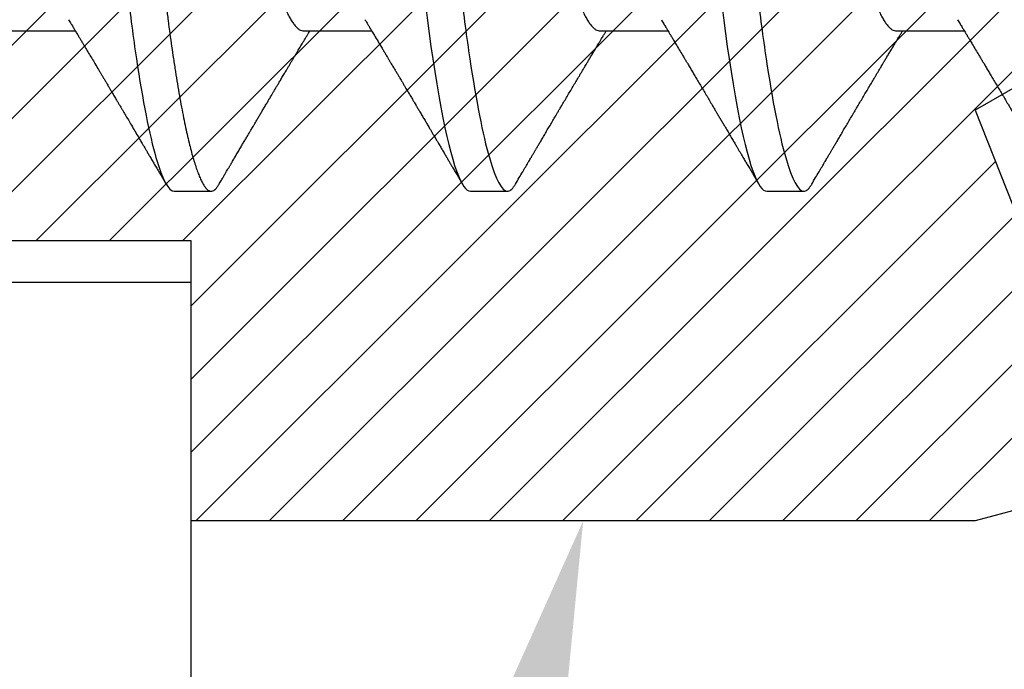
# Model space of a CAD drawing. Units: inches. Extents: x 0 to 386, y 0 to 43.
# Drawn here: x 3 to 3, y 4 to 4 of the extents above; entities that cross this region are included whole.
import ezdxf
from ezdxf import colors
from ezdxf.entities.mleader import LeaderData, LeaderLine
from ezdxf.math import Vec2, Vec3

# ---------------------------------------------------------------- set-up
doc = ezdxf.new("R2010")
doc.units = ezdxf.units.IN
doc.header["$LTSCALE"] = 0.25
doc.header["$MEASUREMENT"] = 0
for name, color, linetype in [('Arcadia-Dim', 4, 'Continuous'), ('Arcadia-Profile', 6, 'Continuous'), ('Arcadia-Shade', 8, 'Continuous'), ('Arcadia-Text', 3, 'Continuous')]:
    doc.layers.add(name, color=color, linetype=linetype)
doc.styles.get("Standard").update_dxf_attribs({"font": 'ARIALN.TTF'})
doc.dimstyles.new('Arcadia-2', dxfattribs={"dimscale": 2, "dimtxt": 0.0938, "dimasz": 0.0938, "dimexe": 0.0546, "dimexo": 0.0469, "dimgap": 0.0469, "dimtad": 0, "dimtih": 1, "dimdec": 4, "dimzin": 3, "dimdsep": 46, "dimlunit": 4, "dimtxsty": 'Standard', "dimblk": 'ARCHTICK', "dimcen": 0.0469, "dimdle": 0.0546, "dimclrd": 256, "dimclre": 256, "dimclrt": 256, "dimadec": 0, "dimazin": 0, "dimtfac": 0.75, "dimtdec": 4, "dimtix": 1, "dimtmove": 2, "dimatfit": 3, "dimfxl": 1, "dimtolj": 1, "dimtzin": 3, "dimlwd": -3, "dimlwe": -3, "dimarcsym": 0})

# ---------------------------------------------------------------- blocks, each defined once
blk = doc.blocks.new('*U14')
at = {"layer": 'Arcadia-Profile'}
for p, q in [((0.15071, -0.06934), (0.16711, -0.06934)), ((0.22214, -0.06934), (0.23854, -0.06934)), ((0.29357, -0.06934), (0.30997, -0.06934)), ((0.365, -0.06934), (0.3814, -0.06934)), ((0.19089, -0.108), (0.19982, -0.108)), ((0.26232, -0.108), (0.27125, -0.108)), ((0.33375, -0.108), (0.34268, -0.108))]:
    blk.add_line(p, q, dxfattribs=at)
at = {"layer": 'Arcadia-Profile', "flags": 128}
for points in [[(0.25154, -0.06361), (0.25195, -0.06683), (0.25237, -0.06997), (0.2528, -0.07304), (0.25324, -0.07602), (0.25371, -0.07913), (0.2542, -0.08211), (0.25469, -0.08497), (0.25518, -0.08768), (0.25568, -0.09025), (0.25618, -0.09266), (0.25665, -0.09479), (0.25712, -0.09676), (0.25759, -0.09858), (0.25806, -0.10025), (0.25852, -0.10175), (0.25898, -0.10309), (0.25943, -0.10427), (0.25987, -0.10528), (0.26031, -0.10613), (0.26074, -0.10682), (0.26115, -0.10734), (0.26155, -0.10771), (0.26194, -0.10793), (0.26232, -0.108), (0.26232, -0.108)], [(0.32297, -0.06361), (0.32338, -0.06683), (0.3238, -0.06997), (0.32423, -0.07304), (0.32466, -0.07602), (0.32514, -0.07913), (0.32563, -0.08211), (0.32612, -0.08497), (0.32661, -0.08768), (0.32711, -0.09025), (0.32761, -0.09266), (0.32808, -0.09479), (0.32855, -0.09676), (0.32902, -0.09858), (0.32949, -0.10025), (0.32995, -0.10175), (0.33041, -0.10309), (0.33086, -0.10427), (0.3313, -0.10528), (0.33174, -0.10613), (0.33217, -0.10682), (0.33258, -0.10734), (0.33298, -0.10771), (0.33337, -0.10793), (0.33375, -0.108), (0.33375, -0.108)]]:
    blk.add_lwpolyline(points, dxfattribs=at)
at = {"layer": 'Arcadia-Profile'}
for points, knots in [([(0.15518, 0.108), (0.15647, 0.108), (0.15797, 0.10537), (0.16112, 0.09442), (0.16275, 0.08611), (0.16502, 0.07097), (0.16575, 0.06549), (0.1671, 0.05407), (0.16773, 0.04814), (0.16985, 0.02889), (0.17144, 0.01447), (0.17463, -0.01447), (0.17622, -0.02889), (0.17834, -0.04814), (0.17897, -0.05407), (0.18033, -0.06549), (0.18105, -0.07097), (0.18332, -0.08611), (0.18495, -0.09442), (0.1881, -0.10537), (0.1896, -0.108), (0.19089, -0.108)], [0, 0, 0, 0, 0.125, 0.125, 0.25, 0.25, 0.3125, 0.3125, 0.375, 0.375, 0.5, 0.5, 0.625, 0.625, 0.6875, 0.6875, 0.75, 0.75, 0.875, 0.875, 1, 1, 1, 1]), ([(0.16411, 0.108), (0.16424, 0.10798), (0.16452, 0.10795), (0.16494, 0.10769), (0.16538, 0.10726), (0.16582, 0.10665), (0.16628, 0.10586), (0.16674, 0.10491), (0.1672, 0.1038), (0.16765, 0.10255), (0.16811, 0.10114), (0.16857, 0.09957), (0.16904, 0.09783), (0.16951, 0.09595), (0.16998, 0.09391), (0.17045, 0.09172), (0.17092, 0.08939), (0.17139, 0.08694), (0.17185, 0.08437), (0.1723, 0.0817), (0.17275, 0.07892), (0.1732, 0.07597), (0.17366, 0.07283), (0.17412, 0.0695), (0.17457, 0.06609), (0.17501, 0.0626), (0.17544, 0.05903), (0.17585, 0.05547), (0.17624, 0.05191), (0.17664, 0.04834), (0.17704, 0.04466), (0.17746, 0.0409), (0.17788, 0.03704), (0.17832, 0.0331), (0.17876, 0.02909), (0.17921, 0.02502), (0.17966, 0.02089), (0.18012, 0.01673), (0.18058, 0.01256), (0.18104, 0.00839), (0.1815, 0.0042), (0.18198, -0.00011), (0.18246, -0.00454), (0.18296, -0.00906), (0.18346, -0.01356), (0.18395, -0.01802), (0.18444, -0.02244), (0.18491, -0.02672), (0.18536, -0.03085), (0.1858, -0.03483), (0.18623, -0.03873), (0.18665, -0.04255), (0.18706, -0.04627), (0.18747, -0.0499), (0.18785, -0.05344), (0.18824, -0.0569), (0.18864, -0.06029), (0.18904, -0.06361), (0.18945, -0.06685), (0.18987, -0.07), (0.1903, -0.07306), (0.19075, -0.07612), (0.19121, -0.07915), (0.1917, -0.08214), (0.19219, -0.085), (0.19268, -0.08771), (0.19318, -0.09028), (0.19367, -0.09264), (0.19415, -0.09481), (0.19462, -0.09679), (0.19509, -0.09861), (0.19556, -0.10027), (0.19602, -0.10177), (0.19648, -0.10311), (0.19693, -0.10429), (0.19737, -0.10531), (0.19781, -0.10616), (0.19824, -0.10684), (0.19865, -0.10737), (0.19905, -0.10773), (0.19944, -0.10795), (0.19983, -0.10803), (0.20023, -0.10794), (0.20066, -0.10769), (0.20109, -0.10725), (0.20145, -0.10678), (0.20167, -0.1064), (0.20174, -0.10628)], [0, 0, 0, 0, 0.01186, 0.023839, 0.035929, 0.048122, 0.060408, 0.072778, 0.084509, 0.096297, 0.108134, 0.12001, 0.131917, 0.143844, 0.155782, 0.167722, 0.179654, 0.191568, 0.203243, 0.214883, 0.22648, 0.238025, 0.250424, 0.262743, 0.274971, 0.287101, 0.299123, 0.311029, 0.322182, 0.333426, 0.344772, 0.356213, 0.367742, 0.379351, 0.391033, 0.402778, 0.414579, 0.426426, 0.438098, 0.449797, 0.461514, 0.47324, 0.485902, 0.498553, 0.511181, 0.523775, 0.536324, 0.548817, 0.560536, 0.572187, 0.583763, 0.595254, 0.606655, 0.617957, 0.629154, 0.640319, 0.651587, 0.662956, 0.674213, 0.685553, 0.69697, 0.708454, 0.720923, 0.733453, 0.746031, 0.758648, 0.771291, 0.783951, 0.795891, 0.807826, 0.819745, 0.831639, 0.843499, 0.855316, 0.867081, 0.878785, 0.890419, 0.901975, 0.913242, 0.924419, 0.9355, 0.946479, 0.958339, 0.970318, 0.982408, 0.994601, 1, 1, 1, 1]), ([(0.23554, 0.108), (0.23682, 0.108), (0.23833, 0.10537), (0.24147, 0.09442), (0.24311, 0.08611), (0.24538, 0.07097), (0.2461, 0.06549), (0.24746, 0.05407), (0.24809, 0.04814), (0.25021, 0.02889), (0.2518, 0.01447), (0.25499, -0.01447), (0.25658, -0.02889), (0.2587, -0.04814), (0.25933, -0.05407), (0.26068, -0.06549), (0.26141, -0.07097), (0.26368, -0.08611), (0.26531, -0.09442), (0.26846, -0.10537), (0.26996, -0.108), (0.27125, -0.108)], [0, 0, 0, 0, 0.125, 0.125, 0.25, 0.25, 0.3125, 0.3125, 0.375, 0.375, 0.5, 0.5, 0.625, 0.625, 0.6875, 0.6875, 0.75, 0.75, 0.875, 0.875, 1, 1, 1, 1]), ([(0.30696, 0.108), (0.30825, 0.108), (0.30976, 0.10537), (0.3129, 0.09442), (0.31454, 0.08611), (0.31681, 0.07097), (0.31753, 0.06549), (0.31889, 0.05407), (0.31952, 0.04814), (0.32164, 0.02889), (0.32323, 0.01447), (0.32642, -0.01447), (0.32801, -0.02889), (0.33013, -0.04814), (0.33076, -0.05407), (0.33211, -0.06549), (0.33284, -0.07097), (0.3351, -0.08611), (0.33674, -0.09442), (0.33989, -0.10537), (0.34139, -0.108), (0.34268, -0.108)], [0, 0, 0, 0, 0.125, 0.125, 0.25, 0.25, 0.3125, 0.3125, 0.375, 0.375, 0.5, 0.5, 0.625, 0.625, 0.6875, 0.6875, 0.75, 0.75, 0.875, 0.875, 1, 1, 1, 1]), ([(0.37839, 0.108), (0.37968, 0.108), (0.38118, 0.10537), (0.38433, 0.09442), (0.38597, 0.08611), (0.38823, 0.07097), (0.38896, 0.06549), (0.39031, 0.05407), (0.39094, 0.04814), (0.39306, 0.02889), (0.39466, 0.01447), (0.39784, -0.01447), (0.39944, -0.02889), (0.40156, -0.04814), (0.40219, -0.05407), (0.40354, -0.06549), (0.40427, -0.07097), (0.40653, -0.08611), (0.40817, -0.09442), (0.41132, -0.10537), (0.41282, -0.108), (0.41411, -0.108)], [0, 0, 0, 0, 0.125, 0.125, 0.25, 0.25, 0.3125, 0.3125, 0.375, 0.375, 0.5, 0.5, 0.625, 0.625, 0.6875, 0.6875, 0.75, 0.75, 0.875, 0.875, 1, 1, 1, 1]), ([(0.18952, 0.06661), (0.18956, 0.06655), (0.18978, 0.0662), (0.1902, 0.0654), (0.19078, 0.0642), (0.19137, 0.06281), (0.19196, 0.06126), (0.19256, 0.05954), (0.19316, 0.05766), (0.19376, 0.05565), (0.19435, 0.0535), (0.19494, 0.05122), (0.19551, 0.04883), (0.19608, 0.04634), (0.19663, 0.04376), (0.19716, 0.0411), (0.19768, 0.03837), (0.19818, 0.03559), (0.19866, 0.03276), (0.19916, 0.02986), (0.19967, 0.02687), (0.20021, 0.02376), (0.20076, 0.02055), (0.20133, 0.01724), (0.2019, 0.01387), (0.20249, 0.01045), (0.20309, 0.00699), (0.20368, 0.0035), (0.20429, 0), (0.20489, -0.00349), (0.20548, -0.00697), (0.20608, -0.01043), (0.20666, -0.01384), (0.20724, -0.01719), (0.2078, -0.02045), (0.20834, -0.02362), (0.20887, -0.02671), (0.20939, -0.02973), (0.2099, -0.03267), (0.21039, -0.03554), (0.21089, -0.03834), (0.21141, -0.04108), (0.21194, -0.04375), (0.21249, -0.04634), (0.21306, -0.04883), (0.21363, -0.05122), (0.21421, -0.05349), (0.21481, -0.05563), (0.2154, -0.05765), (0.216, -0.05951), (0.21659, -0.06121), (0.21718, -0.06274), (0.21776, -0.06413), (0.21835, -0.06536), (0.21892, -0.06643), (0.2195, -0.06734), (0.22006, -0.06808), (0.2206, -0.06865), (0.22113, -0.06905), (0.22165, -0.06929), (0.22198, -0.06932), (0.22214, -0.06934)], [0, 0, 0, 0, 0.003291, 0.020422, 0.037634, 0.054907, 0.072573, 0.090255, 0.107929, 0.125573, 0.143162, 0.160674, 0.178086, 0.195338, 0.212449, 0.229399, 0.24617, 0.262745, 0.278914, 0.295261, 0.311792, 0.32849, 0.345683, 0.363012, 0.380457, 0.397994, 0.415603, 0.433258, 0.450938, 0.468579, 0.486196, 0.503766, 0.521266, 0.538673, 0.555658, 0.572514, 0.58922, 0.60576, 0.622448, 0.63895, 0.655559, 0.672365, 0.689351, 0.706499, 0.723789, 0.741163, 0.758636, 0.776187, 0.793792, 0.811428, 0.828756, 0.84607, 0.863345, 0.880561, 0.898045, 0.915422, 0.932671, 0.949772, 0.966706, 0.983454, 1, 1, 1, 1]), ([(0.26095, 0.06661), (0.26099, 0.06655), (0.26121, 0.0662), (0.26163, 0.0654), (0.26221, 0.0642), (0.26279, 0.06281), (0.26339, 0.06126), (0.26399, 0.05954), (0.26459, 0.05766), (0.26519, 0.05565), (0.26578, 0.0535), (0.26637, 0.05122), (0.26694, 0.04883), (0.26751, 0.04634), (0.26806, 0.04376), (0.26859, 0.0411), (0.26911, 0.03837), (0.26961, 0.03559), (0.27009, 0.03276), (0.27059, 0.02986), (0.2711, 0.02687), (0.27164, 0.02376), (0.27219, 0.02055), (0.27275, 0.01724), (0.27333, 0.01387), (0.27392, 0.01045), (0.27451, 0.00699), (0.27511, 0.0035), (0.27571, 0), (0.27631, -0.00349), (0.27691, -0.00697), (0.2775, -0.01043), (0.27809, -0.01384), (0.27866, -0.01719), (0.27922, -0.02045), (0.27977, -0.02362), (0.2803, -0.02671), (0.28082, -0.02973), (0.28132, -0.03267), (0.28181, -0.03554), (0.28232, -0.03834), (0.28284, -0.04108), (0.28337, -0.04375), (0.28392, -0.04634), (0.28449, -0.04883), (0.28506, -0.05122), (0.28564, -0.05349), (0.28623, -0.05563), (0.28683, -0.05765), (0.28743, -0.05951), (0.28802, -0.06121), (0.28861, -0.06274), (0.28919, -0.06413), (0.28977, -0.06536), (0.29035, -0.06643), (0.29092, -0.06734), (0.29148, -0.06808), (0.29203, -0.06865), (0.29256, -0.06905), (0.29308, -0.06929), (0.29341, -0.06932), (0.29357, -0.06934)], [0, 0, 0, 0, 0.003279, 0.02041, 0.037623, 0.054896, 0.072562, 0.090244, 0.107919, 0.125563, 0.143152, 0.160664, 0.178076, 0.195329, 0.21244, 0.22939, 0.246161, 0.262736, 0.278906, 0.295253, 0.311784, 0.328482, 0.345675, 0.363005, 0.380449, 0.397987, 0.415596, 0.433251, 0.450931, 0.468572, 0.48619, 0.50376, 0.52126, 0.538668, 0.555653, 0.572509, 0.589215, 0.605755, 0.622444, 0.638946, 0.655555, 0.672361, 0.689348, 0.706496, 0.723786, 0.74116, 0.758633, 0.776184, 0.793789, 0.811425, 0.828754, 0.846068, 0.863344, 0.88056, 0.898044, 0.915421, 0.932671, 0.949772, 0.966705, 0.983454, 1, 1, 1, 1]), ([(0.33238, 0.06661), (0.33241, 0.06655), (0.33264, 0.0662), (0.33306, 0.0654), (0.33364, 0.0642), (0.33422, 0.06281), (0.33482, 0.06126), (0.33542, 0.05954), (0.33602, 0.05766), (0.33662, 0.05565), (0.33721, 0.0535), (0.3378, 0.05122), (0.33837, 0.04883), (0.33893, 0.04634), (0.33948, 0.04376), (0.34002, 0.0411), (0.34054, 0.03837), (0.34103, 0.03559), (0.34152, 0.03276), (0.34202, 0.02986), (0.34253, 0.02687), (0.34306, 0.02376), (0.34361, 0.02055), (0.34418, 0.01724), (0.34476, 0.01387), (0.34535, 0.01045), (0.34594, 0.00699), (0.34654, 0.0035), (0.34714, 0), (0.34774, -0.00349), (0.34834, -0.00697), (0.34893, -0.01043), (0.34952, -0.01384), (0.35009, -0.01719), (0.35065, -0.02045), (0.3512, -0.02362), (0.35173, -0.02671), (0.35225, -0.02973), (0.35275, -0.03267), (0.35324, -0.03554), (0.35374, -0.03834), (0.35426, -0.04108), (0.3548, -0.04375), (0.35535, -0.04634), (0.35591, -0.04883), (0.35649, -0.05122), (0.35707, -0.05349), (0.35766, -0.05563), (0.35826, -0.05765), (0.35886, -0.05951), (0.35945, -0.06121), (0.36004, -0.06274), (0.36062, -0.06413), (0.3612, -0.06536), (0.36178, -0.06643), (0.36235, -0.06734), (0.36291, -0.06808), (0.36346, -0.06865), (0.36399, -0.06905), (0.36451, -0.06929), (0.36484, -0.06932), (0.365, -0.06934)], [0, 0, 0, 0, 0.003289, 0.020419, 0.037632, 0.054905, 0.07257, 0.090252, 0.107927, 0.125571, 0.14316, 0.160672, 0.178084, 0.195336, 0.212447, 0.229398, 0.246168, 0.262743, 0.278913, 0.295259, 0.31179, 0.328488, 0.345682, 0.363011, 0.380455, 0.397993, 0.415601, 0.433257, 0.450936, 0.468577, 0.486195, 0.503765, 0.521265, 0.538672, 0.555657, 0.572513, 0.589219, 0.605759, 0.622447, 0.638949, 0.655558, 0.672364, 0.689351, 0.706499, 0.723789, 0.741162, 0.758636, 0.776186, 0.793791, 0.811427, 0.828756, 0.846069, 0.863345, 0.880561, 0.898045, 0.915422, 0.932671, 0.949772, 0.966706, 0.983454, 1, 1, 1, 1]), ([(0.16548, -0.06662), (0.16569, -0.06696), (0.16607, -0.0676), (0.1666, -0.06848), (0.16702, -0.06918), (0.16734, -0.06972), (0.16757, -0.07011), (0.16775, -0.0704), (0.1679, -0.07065), (0.16812, -0.07103), (0.16845, -0.07158), (0.16898, -0.07246), (0.1696, -0.0735), (0.17032, -0.07471), (0.17105, -0.07593), (0.17184, -0.07725), (0.1725, -0.07838), (0.17305, -0.07929), (0.17343, -0.07994), (0.17382, -0.08059), (0.1742, -0.08123), (0.17456, -0.08184), (0.17487, -0.08237), (0.17518, -0.08288), (0.17552, -0.08346), (0.17596, -0.0842), (0.17647, -0.08506), (0.17696, -0.08589), (0.17741, -0.08665), (0.17781, -0.08734), (0.17822, -0.08802), (0.17859, -0.08866), (0.1789, -0.08917), (0.17912, -0.08954), (0.17929, -0.08984), (0.17948, -0.09016), (0.17973, -0.09058), (0.18005, -0.09111), (0.18057, -0.092), (0.18124, -0.09315), (0.18203, -0.09448), (0.18273, -0.09567), (0.18332, -0.09667), (0.1838, -0.09749), (0.18421, -0.09818), (0.18463, -0.0989), (0.1851, -0.0997), (0.18561, -0.10056), (0.18615, -0.10149), (0.18674, -0.10249), (0.18741, -0.10363), (0.18817, -0.10492), (0.1887, -0.10582), (0.18898, -0.1063)], [0, 0, 0, 0, 0.026189, 0.048417, 0.066677, 0.079523, 0.089253, 0.095866, 0.101582, 0.108345, 0.124677, 0.143456, 0.174873, 0.203529, 0.235003, 0.267545, 0.303476, 0.319996, 0.336551, 0.352947, 0.369184, 0.385014, 0.398515, 0.409272, 0.424011, 0.44262, 0.464819, 0.488972, 0.505451, 0.522634, 0.540522, 0.557426, 0.570415, 0.579436, 0.585151, 0.592953, 0.603587, 0.617054, 0.63333, 0.670266, 0.703836, 0.734034, 0.760513, 0.778782, 0.795816, 0.813179, 0.832931, 0.856325, 0.877828, 0.902941, 0.931673, 0.964024, 1, 1, 1, 1]), ([(0.23691, -0.06662), (0.23703, -0.06682), (0.23725, -0.06719), (0.23755, -0.0677), (0.23779, -0.06809), (0.23796, -0.06837), (0.23808, -0.06858), (0.23822, -0.06881), (0.23841, -0.06913), (0.23867, -0.06955), (0.23944, -0.07085), (0.24023, -0.07216), (0.241, -0.07345), (0.24125, -0.07388), (0.24147, -0.07424), (0.24165, -0.07454), (0.24181, -0.07481), (0.24201, -0.07514), (0.24227, -0.07558), (0.24258, -0.07611), (0.24292, -0.07668), (0.24332, -0.07735), (0.24377, -0.07811), (0.24426, -0.07893), (0.2447, -0.07966), (0.24504, -0.08024), (0.24534, -0.08074), (0.24564, -0.08126), (0.24601, -0.08188), (0.2464, -0.08253), (0.24686, -0.08332), (0.24738, -0.08419), (0.24794, -0.08513), (0.24842, -0.08594), (0.24881, -0.0866), (0.24907, -0.08704), (0.24923, -0.08732), (0.24935, -0.08752), (0.2495, -0.08778), (0.24971, -0.08813), (0.24997, -0.08857), (0.25026, -0.08906), (0.25055, -0.08955), (0.25092, -0.09018), (0.25136, -0.09092), (0.25188, -0.09181), (0.25234, -0.09258), (0.25275, -0.09328), (0.25311, -0.09389), (0.25346, -0.09448), (0.25377, -0.09501), (0.254, -0.0954), (0.25416, -0.09568), (0.2543, -0.09591), (0.25446, -0.09619), (0.25467, -0.09654), (0.255, -0.09709), (0.25543, -0.09783), (0.25595, -0.09871), (0.25644, -0.09954), (0.25688, -0.10029), (0.25727, -0.10095), (0.25763, -0.10157), (0.25803, -0.10226), (0.25852, -0.10309), (0.25912, -0.1041), (0.25975, -0.10518), (0.26019, -0.10592), (0.26041, -0.1063)], [0, 0, 0, 0, 0.0154877, 0.0281787, 0.0380701, 0.0451597, 0.0496131, 0.0540357, 0.0627269, 0.0735478, 0.0864966, 0.1609323, 0.1731596, 0.1839796, 0.1931572, 0.2006915, 0.2066904, 0.2138794, 0.2254024, 0.2397618, 0.2542362, 0.2683834, 0.2906042, 0.3117646, 0.3303586, 0.3460731, 0.3554056, 0.3684912, 0.3852997, 0.4020831, 0.4180461, 0.4445085, 0.4683485, 0.4890901, 0.5056272, 0.5179116, 0.5224494, 0.5266786, 0.5331579, 0.5420999, 0.5535053, 0.5663537, 0.5787386, 0.5906164, 0.6138579, 0.6351213, 0.6576136, 0.6721678, 0.6875163, 0.7035662, 0.7173743, 0.7275391, 0.732969, 0.7379951, 0.7449803, 0.7539343, 0.7648572, 0.7867691, 0.8097834, 0.8307111, 0.8495509, 0.8663016, 0.8809783, 0.8957027, 0.9184491, 0.9440924, 0.9717283, 1, 1, 1, 1]), ([(0.30834, -0.06662), (0.30854, -0.06695), (0.3089, -0.06756), (0.30941, -0.06841), (0.30981, -0.06907), (0.3101, -0.06956), (0.31032, -0.06993), (0.3105, -0.07023), (0.31068, -0.07052), (0.31085, -0.07081), (0.31106, -0.07116), (0.3113, -0.07156), (0.31157, -0.07202), (0.3123, -0.07324), (0.31309, -0.07457), (0.31392, -0.07596), (0.31434, -0.07665), (0.31469, -0.07725), (0.31499, -0.07776), (0.31528, -0.07823), (0.31565, -0.07886), (0.31615, -0.0797), (0.31676, -0.08074), (0.31742, -0.08185), (0.31811, -0.08302), (0.31882, -0.0842), (0.31952, -0.08539), (0.3201, -0.08638), (0.32055, -0.08713), (0.32083, -0.08761), (0.32109, -0.08805), (0.32138, -0.08854), (0.32175, -0.08917), (0.32219, -0.08991), (0.32266, -0.09071), (0.32314, -0.09152), (0.32367, -0.09242), (0.32425, -0.09341), (0.32488, -0.09447), (0.32547, -0.09547), (0.32601, -0.09638), (0.32647, -0.09717), (0.32686, -0.09784), (0.32722, -0.09845), (0.3276, -0.09909), (0.32805, -0.09985), (0.32854, -0.10069), (0.32908, -0.10161), (0.32966, -0.10259), (0.33032, -0.10371), (0.33105, -0.10496), (0.33156, -0.10584), (0.33183, -0.1063)], [0, 0, 0, 0, 0.025207, 0.046629, 0.064261, 0.074994, 0.08359, 0.092278, 0.098205, 0.105468, 0.114232, 0.124499, 0.13627, 0.149032, 0.217084, 0.236574, 0.254479, 0.269585, 0.281889, 0.292637, 0.305649, 0.329582, 0.35581, 0.384143, 0.41393, 0.443862, 0.4739, 0.503482, 0.518621, 0.530599, 0.539915, 0.551821, 0.567718, 0.587199, 0.607999, 0.628365, 0.648297, 0.676018, 0.702852, 0.728631, 0.75165, 0.771459, 0.788058, 0.802265, 0.817534, 0.836327, 0.859391, 0.880906, 0.905722, 0.933841, 0.965266, 1, 1, 1, 1]), ([(0.37976, -0.06662), (0.37996, -0.06695), (0.38033, -0.06756), (0.38084, -0.06841), (0.38123, -0.06907), (0.38153, -0.06956), (0.38175, -0.06993), (0.38193, -0.07023), (0.3821, -0.07052), (0.38228, -0.07081), (0.38248, -0.07116), (0.38273, -0.07156), (0.383, -0.07202), (0.38373, -0.07324), (0.38452, -0.07457), (0.38535, -0.07596), (0.38576, -0.07665), (0.38612, -0.07725), (0.38642, -0.07776), (0.3867, -0.07823), (0.38708, -0.07886), (0.38757, -0.0797), (0.38819, -0.08074), (0.38885, -0.08185), (0.38954, -0.08302), (0.39025, -0.0842), (0.39095, -0.08539), (0.39153, -0.08638), (0.39198, -0.08713), (0.39226, -0.08761), (0.39252, -0.08805), (0.39281, -0.08854), (0.39318, -0.08917), (0.39362, -0.08991), (0.39409, -0.09071), (0.39457, -0.09152), (0.3951, -0.09242), (0.39568, -0.09341), (0.39631, -0.09447), (0.3969, -0.09547), (0.39744, -0.09638), (0.3979, -0.09717), (0.39829, -0.09784), (0.39865, -0.09845), (0.39903, -0.09909), (0.39947, -0.09985), (0.39997, -0.10069), (0.40051, -0.10161), (0.40109, -0.10259), (0.40174, -0.10371), (0.40248, -0.10496), (0.40299, -0.10584), (0.40326, -0.1063)], [0, 0, 0, 0, 0.025207, 0.046629, 0.064261, 0.074994, 0.08359, 0.092278, 0.098205, 0.105468, 0.114232, 0.124499, 0.13627, 0.149032, 0.217084, 0.236574, 0.254479, 0.269585, 0.281889, 0.292637, 0.305649, 0.329582, 0.35581, 0.384143, 0.41393, 0.443862, 0.4739, 0.503482, 0.518621, 0.530599, 0.539915, 0.551821, 0.567718, 0.587199, 0.607999, 0.628365, 0.648297, 0.676018, 0.702852, 0.728631, 0.75165, 0.771459, 0.788058, 0.802265, 0.817534, 0.836327, 0.859391, 0.880906, 0.905722, 0.933841, 0.965266, 1, 1, 1, 1]), ([(0.20174, -0.1063), (0.20192, -0.10598), (0.20227, -0.10539), (0.20276, -0.10455), (0.20318, -0.10383), (0.20354, -0.10323), (0.20382, -0.10275), (0.20404, -0.10238), (0.2042, -0.10211), (0.20433, -0.10188), (0.20447, -0.10164), (0.20465, -0.10133), (0.20488, -0.10095), (0.20515, -0.10048), (0.20554, -0.09982), (0.20603, -0.09898), (0.2066, -0.09801), (0.20715, -0.09709), (0.20766, -0.09621), (0.20815, -0.09538), (0.20862, -0.09459), (0.20904, -0.09388), (0.20938, -0.0933), (0.20966, -0.09282), (0.20995, -0.09234), (0.2103, -0.09175), (0.21072, -0.09103), (0.21119, -0.09023), (0.21167, -0.08942), (0.21217, -0.08857), (0.21269, -0.0877), (0.2132, -0.08684), (0.21364, -0.08609), (0.21399, -0.08549), (0.2143, -0.08497), (0.21463, -0.0844), (0.21502, -0.08376), (0.21542, -0.08308), (0.21583, -0.08239), (0.21627, -0.08164), (0.21678, -0.08079), (0.21723, -0.08002), (0.2176, -0.0794), (0.21785, -0.07898), (0.21805, -0.07865), (0.21822, -0.07836), (0.2184, -0.07806), (0.21865, -0.07764), (0.21896, -0.07711), (0.21933, -0.0765), (0.21969, -0.07589), (0.22006, -0.07526), (0.22044, -0.07464), (0.2208, -0.07402), (0.22113, -0.07347), (0.22145, -0.07295), (0.22177, -0.0724), (0.22215, -0.07177), (0.22255, -0.07111), (0.22294, -0.07045), (0.22328, -0.06987), (0.2235, -0.0695), (0.2236, -0.06934)], [0, 0, 0, 0, 0.025697, 0.048239, 0.067628, 0.083866, 0.096953, 0.106891, 0.11368, 0.119117, 0.125113, 0.133322, 0.143743, 0.156375, 0.171218, 0.197592, 0.223847, 0.249712, 0.272477, 0.294932, 0.317071, 0.3368, 0.352446, 0.364011, 0.375753, 0.391716, 0.411896, 0.434204, 0.456189, 0.477847, 0.502953, 0.527182, 0.547635, 0.563767, 0.575227, 0.590426, 0.609366, 0.627958, 0.645151, 0.665892, 0.688611, 0.714469, 0.728005, 0.73935, 0.748236, 0.754879, 0.762762, 0.773106, 0.788453, 0.806071, 0.822756, 0.838316, 0.856847, 0.873511, 0.888493, 0.90183, 0.915806, 0.933151, 0.952822, 0.970115, 0.986524, 1, 1, 1, 1]), ([(0.27317, -0.1063), (0.27348, -0.10577), (0.27406, -0.10477), (0.27489, -0.10336), (0.27562, -0.10213), (0.27624, -0.10107), (0.27677, -0.10017), (0.2772, -0.09942), (0.27758, -0.09878), (0.27793, -0.09819), (0.2783, -0.09756), (0.27872, -0.09684), (0.27922, -0.096), (0.27978, -0.09505), (0.28039, -0.09401), (0.28102, -0.09293), (0.28168, -0.09182), (0.28236, -0.09067), (0.28295, -0.08967), (0.28341, -0.08889), (0.28372, -0.08836), (0.28397, -0.08794), (0.28421, -0.08754), (0.28447, -0.08709), (0.2849, -0.08637), (0.28547, -0.08541), (0.28616, -0.08424), (0.28685, -0.08308), (0.28753, -0.08193), (0.28812, -0.08094), (0.2886, -0.08013), (0.28898, -0.07948), (0.28934, -0.07888), (0.28965, -0.07836), (0.28993, -0.07788), (0.29024, -0.07737), (0.29061, -0.07675), (0.29106, -0.07598), (0.29156, -0.07514), (0.29209, -0.07426), (0.29263, -0.07336), (0.29312, -0.07253), (0.29356, -0.0718), (0.29391, -0.07122), (0.29419, -0.07075), (0.29439, -0.07041), (0.29454, -0.07015), (0.2947, -0.0699), (0.29487, -0.06962), (0.29498, -0.06942), (0.29503, -0.06934)], [0, 0, 0, 0, 0.042833, 0.080911, 0.114237, 0.142815, 0.166816, 0.186947, 0.203324, 0.218982, 0.234927, 0.254252, 0.277024, 0.303238, 0.331514, 0.360745, 0.390928, 0.422062, 0.453809, 0.471669, 0.48591, 0.496535, 0.505931, 0.518128, 0.53319, 0.564409, 0.596123, 0.627726, 0.659201, 0.689281, 0.707792, 0.725368, 0.741953, 0.756371, 0.768156, 0.780367, 0.797788, 0.818978, 0.842416, 0.866328, 0.890711, 0.915565, 0.934072, 0.949915, 0.96271, 0.972459, 0.977159, 0.984094, 0.993325, 1, 1, 1, 1]), ([(0.34459, -0.1063), (0.3449, -0.10577), (0.34549, -0.10477), (0.34632, -0.10336), (0.34704, -0.10213), (0.34767, -0.10107), (0.34819, -0.10017), (0.34863, -0.09942), (0.34901, -0.09878), (0.34936, -0.09819), (0.34973, -0.09756), (0.35015, -0.09684), (0.35065, -0.096), (0.35121, -0.09505), (0.35182, -0.09401), (0.35245, -0.09293), (0.35311, -0.09182), (0.35379, -0.09067), (0.35438, -0.08967), (0.35484, -0.08889), (0.35515, -0.08836), (0.3554, -0.08794), (0.35564, -0.08754), (0.3559, -0.08709), (0.35633, -0.08637), (0.3569, -0.08541), (0.35759, -0.08424), (0.35828, -0.08308), (0.35896, -0.08193), (0.35954, -0.08094), (0.36003, -0.08013), (0.36041, -0.07948), (0.36077, -0.07888), (0.36108, -0.07836), (0.36136, -0.07788), (0.36166, -0.07737), (0.36204, -0.07675), (0.36249, -0.07598), (0.36299, -0.07514), (0.36352, -0.07426), (0.36406, -0.07336), (0.36455, -0.07253), (0.36499, -0.0718), (0.36533, -0.07122), (0.36562, -0.07075), (0.36582, -0.07041), (0.36597, -0.07015), (0.36613, -0.0699), (0.36629, -0.06962), (0.36641, -0.06942), (0.36646, -0.06934)], [0, 0, 0, 0, 0.042833, 0.080911, 0.114236, 0.142815, 0.166816, 0.186947, 0.203324, 0.218982, 0.234927, 0.254252, 0.277024, 0.303238, 0.331514, 0.360745, 0.390928, 0.422062, 0.453809, 0.471669, 0.48591, 0.496535, 0.505931, 0.518128, 0.53319, 0.564409, 0.596123, 0.627726, 0.659201, 0.689281, 0.707792, 0.725368, 0.741953, 0.756371, 0.768156, 0.780367, 0.797788, 0.818978, 0.842416, 0.866328, 0.890711, 0.915565, 0.934072, 0.949915, 0.96271, 0.972458, 0.977159, 0.984094, 0.993325, 1, 1, 1, 1]), ([(0.27125, -0.108), (0.27139, -0.10798), (0.27166, -0.10795), (0.27208, -0.10769), (0.27252, -0.10725), (0.27288, -0.10678), (0.2731, -0.1064), (0.27317, -0.10628)], [0, 0, 0, 0, 0.22161, 0.445441, 0.671343, 0.899159, 1, 1, 1, 1]), ([(0.34268, -0.108), (0.34281, -0.10798), (0.34309, -0.10795), (0.34351, -0.10769), (0.34395, -0.10725), (0.34431, -0.10678), (0.34453, -0.1064), (0.3446, -0.10628)], [0, 0, 0, 0, 0.22161, 0.44544, 0.671343, 0.899159, 1, 1, 1, 1])]:
    blk.add_open_spline(points, degree=3, knots=knots, dxfattribs=at)
blk = doc.blocks.new('*U117')
at = {"layer": 'Arcadia-Shade', "lineweight": -3}
h = blk.add_hatch(dxfattribs=at)
h.set_pattern_fill('ANSI31', color=256, scale=0.1, style=0)
h.set_pattern_definition([(45, (-7.133361, -58.163062), (-0.0088388348, 0.0088388348), [])])
edge = h.paths.add_edge_path()
edge.add_line((0.294, 0.1875), (0.324, 0.17946))
edge.add_line((0.324, 0.17946), (0.324, 0.16446))
edge.add_line((0.324, 0.16446), (0.294, 0.08845))
edge.add_line((0.294, 0.08845), (0.34364, 0.05979))
edge.add_line((0.34364, 0.05979), (0.34364, -0.05979))
edge.add_line((0.34364, -0.05979), (0.294, -0.08845))
edge.add_line((0.294, -0.08845), (0.324, -0.16446))
edge.add_line((0.324, -0.16446), (0.324, -0.17946))
edge.add_line((0.324, -0.17946), (0.294, -0.1875))
edge.add_line((0.294, -0.1875), (0.105, -0.1875))
edge.add_line((0.105, -0.1875), (0.105, -0.12))
edge.add_line((0.105, -0.12), (0.048, -0.12))
edge.add_line((0.048, -0.12), (0.048, -0.168))
edge.add_line((0.048, -0.168), (0, -0.168))
edge.add_line((0, -0.168), (0, -0.07416))
edge.add_arc((0.03, -0.07416), 0.03, 112.0243, 180, ccw=False)
edge.add_arc((0, 0), 0.05, 292.0243, 427.9757)
edge.add_arc((0.03, 0.07416), 0.03, 180, 247.9757, ccw=False)
edge.add_line((0, 0.07416), (0, 0.168))
edge.add_line((0, 0.168), (0.048, 0.168))
edge.add_line((0.048, 0.168), (0.048, 0.12))
edge.add_line((0.048, 0.12), (0.105, 0.12))
edge.add_line((0.105, 0.12), (0.105, 0.1875))
edge.add_line((0.105, 0.1875), (0.294, 0.1875))
at = {"layer": 'Arcadia-Profile'}
blk.add_lwpolyline([(0.294, 0.1875), (0.324, 0.17946), (0.324, 0.16446), (0.294, 0.08845), (0.34364, 0.05979), (0.34364, -0.05979), (0.294, -0.08845), (0.324, -0.16446), (0.324, -0.17946), (0.294, -0.1875), (0.105, -0.1875), (0.105, -0.12), (0.048, -0.12), (0.048, -0.168), (0, -0.168), (0, -0.07416, -0.305615), (0.01875, -0.04635, 0.6742), (0.01875, 0.04635, -0.305615), (0, 0.07416), (0, 0.168), (0.048, 0.168), (0.048, 0.12), (0.105, 0.12), (0.105, 0.1875)], format="xyb", close=True, dxfattribs=at)
blk = doc.blocks.new('_ArchTick')
at = {"color": 0, "linetype": 'ByBlock', "lineweight": -3, "const_width": 0.15}
blk.add_lwpolyline([(-0.5, -0.5), (0.5, 0.5)], dxfattribs=at)
blk = doc.blocks.new('*D189')
at = {"layer": 'Arcadia-Dim', "lineweight": -3, "transparency": 16777216}
for p, q in [((1.625, 4.99553), (1.625, 3.38365)), ((2.5412, 4.88633), (1.5158, 4.88633)), ((1.625, 1.32393), (1.625, 2.82661))]:
    blk.add_line(p, q, dxfattribs=at)
blk.add_solid([(1.59373, 1.32393), (1.65627, 1.32393), (1.625, 1.13633)], dxfattribs=at)
at = {"layer": 'Defpoints', "color": 0, "lineweight": -3, "transparency": 16777216}
for p in [(2.635, 4.88633), (1.625, 1.13633), (4.5, 1.13633)]:
    blk.add_point(p, dxfattribs=at)
at = {"layer": 'Arcadia-Dim', "lineweight": -3, "transparency": 16777216, "xscale": 0.1876, "yscale": 0.1876, "zscale": 0.1876, "rotation": 90}
blk.add_blockref('_ArchTick', (1.625, 4.88633), dxfattribs=at)
at = {"layer": 'Arcadia-Dim', "lineweight": -3, "transparency": 16777216, "insert": (1.625, 3.10513), "char_height": 0.1876, "attachment_point": 5, "rotation": 90}
blk.add_mtext('\\A1;F.D.', dxfattribs=at)

msp = doc.modelspace()

# ---------------------------------------------------------------- linework, layer by layer
at = {"layer": 'Arcadia-Profile'}
msp.add_lwpolyline([(3.125, 2.94407), (3.125, 3.63133), (3.078, 3.63133), (3.078, 3.58333), (3.02, 3.58333), (3.02, 3.76133), (3.02, 3.93933), (3.078, 3.93933), (3.078, 3.89133), (3.125, 3.89133), (3.125, 4.03933), (3.02, 4.03933), (3.02, 4.72786), (3.15203, 4.80648, -0.135086), (3.18784, 4.81633), (4.22206, 4.81633, -1), (4.24206, 4.81633), (4.32206, 4.81633, -1)], format="xyb", dxfattribs=at)

# ---------------------------------------------------------------- block references
at = {"layer": 'Arcadia-Profile', "lineweight": -3}
for name, p in [('*U14', (2.93, 3.76133)), ('*U117', (3.02, 3.76133))]:
    msp.add_blockref(name, p, dxfattribs=at)

# ---------------------------------------------------------------- dimensions: what is measured, and where the dimension line sits
at = {"layer": 'Arcadia-Dim', "lineweight": -3}
dim = msp.add_linear_dim(base=(1.625, 1.13633), p1=(2.635, 4.88633), p2=(4.5, 1.13633), angle=90, text='F.D.', dimstyle='Arcadia-2', override={"dimblk1": 'ArchTick', "dimsah": 1, "dimse2": 1}, dxfattribs=at)
dim.commit()
dim.dimension.update_dxf_attribs({"geometry": '*D189', "text_midpoint": (1.625, 3.10513), "text_rotation": 90})

# ---------------------------------------------------------------- leaders
at = {"layer": 'Arcadia-Text', "lineweight": -3}
ml = msp.add_multileader_mtext('Standard', dxfattribs=at)
ml.set_content('OPG1986IP', color=256)
ml.set_leader_properties()
ml.build(insert=Vec2(0, 0))
ml.multileader.update_dxf_attribs({"dogleg_length": 0.1875, "arrow_head_size": 0.24})
ctx = ml.context
ctx.base_point, ctx.char_height, ctx.arrow_head_size, ctx.landing_gap_size, ctx.plane_origin = Vec3(0.78315, 0.73463), 0.1875, 0.24, 0.18, Vec3(3.81696, 5.55786)
ctx.text_align_type = 2
notes = []
notes.append((ctx, [(0, (1, 1, 0), (2.4687, 0.73463), (-1, 0), 0.1875, [(0, [(3.2195, 3.57383)], 0, [])])]))
ctx.mtext.insert, ctx.mtext.alignment, ctx.mtext.flow_direction = Vec3(2.1012, 0.82998), 3, 5
for ctx, leaders in notes:
    for number, flags, end, landing, length, lines in leaders:
        leader = LeaderData()
        leader.index, (leader.has_last_leader_line, leader.has_dogleg_vector, leader.attachment_direction) = number, flags
        leader.last_leader_point, leader.dogleg_vector, leader.dogleg_length = Vec3(end), Vec3(landing), length
        for number, points, colour, breaks in lines:
            line = LeaderLine()
            line.index, line.vertices, line.color, line.breaks = number, Vec3.list(points), colors.encode_raw_color(colour), breaks
            leader.lines.append(line)
        ctx.leaders.append(leader)

doc.saveas('drawing.dxf')
